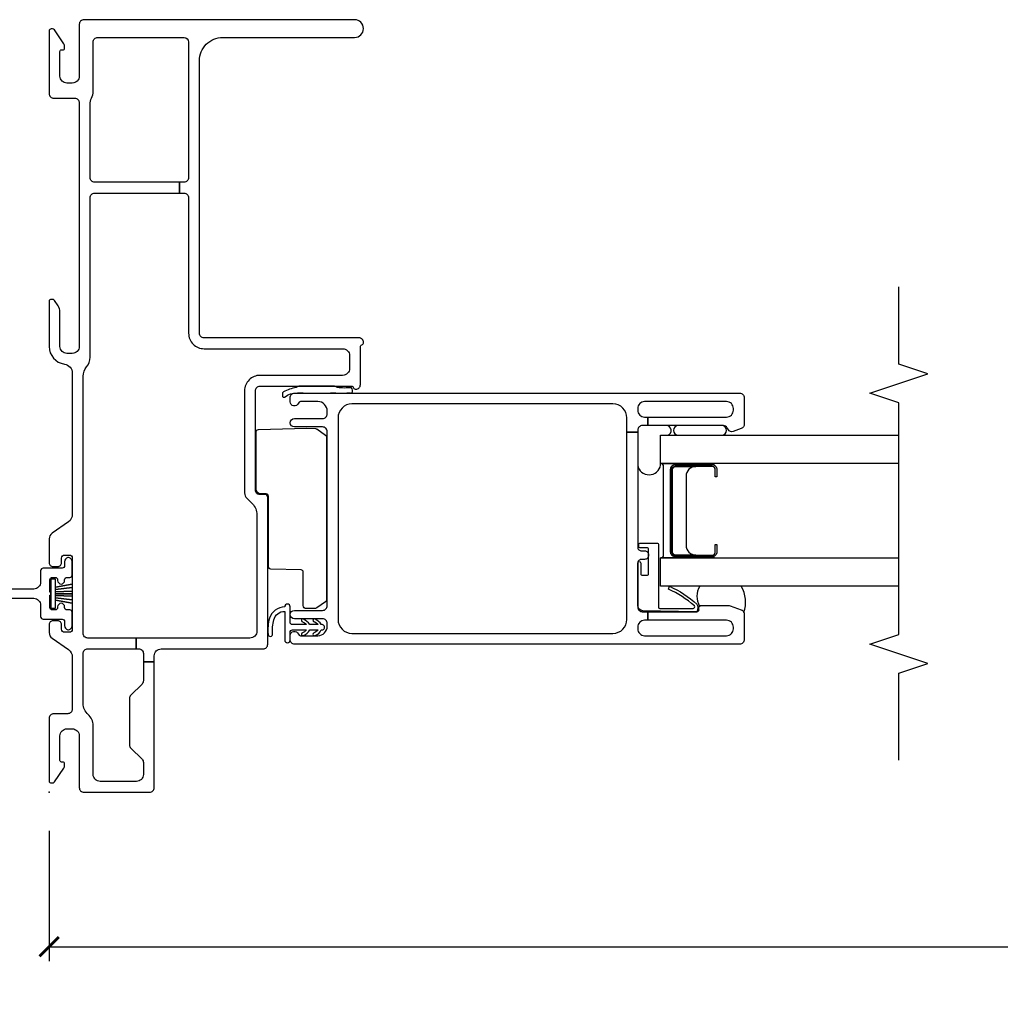
# Model space of a CAD drawing. Units: inches. Extents: x 1 to 165, y 1 to 78.
# Drawn here: x 10 to 16, y 13 to 19 of the extents above; entities that cross this region are included whole.
import ezdxf

# ---------------------------------------------------------------- set-up
doc = ezdxf.new("R2010")
doc.units = ezdxf.units.IN
doc.header["$MEASUREMENT"] = 0
doc.layers.get('Defpoints').update_dxf_attribs({"color": 253})
for name, color, linetype in [('ZP-ANNO-DIMS-DWNLD', 2, 'Continuous'), ('ZP-ANNO-MARK', 9, 'Continuous'), ('ZP-SECT-ALUM', 63, 'Continuous'), ('ZP-SECT-FIBG', 130, 'Continuous'), ('ZP-SECT-GLAS', 153, 'Continuous'), ('ZP-SECT-SEAL', 8, 'Continuous'), ('ZP-SECT-WOOD', 104, 'Continuous'), ('ZP-SECT-WSTP', 40, 'Continuous')]:
    doc.layers.add(name, color=color, linetype=linetype)
doc.layers.add('ZP-ANNO-NPLT', color=7, linetype='Continuous', plot=False)
doc.styles.get("Standard").update_dxf_attribs({"font": 'arial.ttf'})
doc.dimstyles.new('Frame Make Height and Width', dxfattribs={"dimtxt": 0.25, "dimasz": 0.125, "dimexe": 0.09375, "dimexo": 0.25, "dimgap": 0.0875, "dimtad": 0, "dimdec": 4, "dimzin": 10, "dimdsep": 46, "dimlunit": 5, "dimtxsty": 'Standard', "dimblk1": 'ARCHTICK', "dimblk2": 'ARCHTICK', "dimsah": 1, "dimcen": 0.09, "dimclrd": 256, "dimclre": 256, "dimclrt": 255, "dimadec": 3, "dimazin": 2, "dimtfac": 0.75, "dimtdec": 4, "dimtofl": 0, "dimtmove": 2, "dimatfit": 3, "dimfxl": 1, "dimfrac": 2, "dimtolj": 1, "dimtzin": 0, "dimlwd": -1, "dimlwe": -1, "dimarcsym": 0})

# ---------------------------------------------------------------- blocks, each defined once
blk = doc.blocks.new('_ArchTick')
at = {"color": 0, "linetype": 'ByBlock', "const_width": 0.15}
blk.add_lwpolyline([(-0.5, -0.5), (0.5, 0.5)], dxfattribs=at)
blk = doc.blocks.new('*D111')
at = {"layer": 'Defpoints', "color": 0}
for p in [(10, 14), (40, 14), (10, 13)]:
    blk.add_point(p, dxfattribs=at)
at = {"layer": 'ZP-ANNO-DIMS-DWNLD'}
for p, q in [((10, 13.75), (10, 12.9062)), ((40, 13.75), (40, 12.9062)), ((10, 13), (23.709, 13)), ((40, 13), (26.291, 13))]:
    blk.add_line(p, q, dxfattribs=at)
at = {"layer": 'ZP-ANNO-DIMS-DWNLD', "xscale": 0.125, "yscale": 0.125, "zscale": 0.125, "rotation": 180}
blk.add_blockref('_ArchTick', (10, 13), dxfattribs=at)
at = {"layer": 'ZP-ANNO-DIMS-DWNLD', "xscale": 0.125, "yscale": 0.125, "zscale": 0.125}
blk.add_blockref('_ArchTick', (40, 13), dxfattribs=at)
at = {"layer": 'ZP-ANNO-DIMS-DWNLD', "color": 255, "insert": (25, 13), "char_height": 0.25, "attachment_point": 5}
blk.add_mtext('\\A1;FRAME WIDTH', dxfattribs=at)
blk = doc.blocks.new('101CS - Vin 2022 IFG 2.0 SPD BF (Dual 1 in 5mm IG) F J O')
at = {"layer": 'ZP-ANNO-NPLT'}
blk.add_point((0, 0), dxfattribs=at)
at = {"layer": 'ZP-SECT-ALUM'}
blk.add_lwpolyline([(2.1187, -4.0535), (2.1187, -4.2925, -0.414214), (2.0882, -4.323), (2.0407, -4.323), (2.0407, -4.3125), (2.0882, -4.3125, 0.414214), (2.1082, -4.2925), (2.1082, -4.0535, 0.414214), (2.0882, -4.0335), (1.5552, -4.0335, 0.414214), (1.5352, -4.0535), (1.5352, -4.2925, 0.414214), (1.5552, -4.3125), (1.6027, -4.3125), (1.6027, -4.323), (1.5552, -4.323, -0.414214), (1.5247, -4.2925), (1.5247, -4.0535, -0.414214), (1.5552, -4.023), (2.0882, -4.023, -0.414214)], format="xyb", close=True, dxfattribs=at)
at = {"layer": 'ZP-SECT-FIBG'}
for points in [[(1.7988, -0.15, -0.244698), (1.7496, -0.1244), (1.6759, -0.0192, 0.244698), (1.6391, 0), (1.4851, 0, 0.414214), (1.4601, -0.025), (1.4601, -0.055, 0.414214), (1.4851, -0.08), (1.515, -0.08, -0.414214), (1.535, -0.1), (1.535, -0.13, -0.414214), (1.515, -0.15), (1.055, -0.15, -0.414214), (1.035, -0.13), (1.035, -0.1, -0.414214), (1.055, -0.08), (1.0849, -0.08, 0.414214), (1.1099, -0.055), (1.1099, -0.025, 0.414214), (1.0849, 0), (1.0335, 0, 0.244698), (0.9966, -0.0192), (0.9229, -0.1244, -0.244698), (0.8738, -0.15), (0.5378, -0.15, -0.414214), (0.5078, -0.12), (0.5078, -0.03, 0.414214), (0.4778, 0), (0.0725, 0, 0.414214), (0.06, -0.0125), (0.06, -0.0212, 0.24743), (0.0665, -0.0336), (0.1558, -0.0948, 0.151279), (0.1728, -0.1), (0.185, -0.1, 0.414214), (0.195, -0.09), (0.195, -0.08, -0.414214), (0.205, -0.07), (0.365, -0.07, -0.414214), (0.41, -0.115), (0.41, -0.15, -0.414214), (0.365, -0.195), (0.03, -0.195, 0.414214), (0, -0.225), (0, -0.65, 0.414214), (0.03, -0.68), (0.8438, -0.68), (0.8438, -0.61), (0.7215, -0.61, -0.198912), (0.7003, -0.6012), (0.6279, -0.5288, 0.198912), (0.6067, -0.52), (0.3067, -0.52, 0.198912), (0.2855, -0.5288), (0.2131, -0.6012, -0.198912), (0.1918, -0.61), (0.115, -0.61, -0.414214), (0.07, -0.565), (0.07, -0.33, -0.414214), (0.115, -0.285), (0.4314, -0.285, 0.216482), (0.5029, -0.2525, -0.216482), (0.5745, -0.22), (0.8977, -0.22, -0.414214), (0.9277, -0.25), (0.9277, -0.5625), (0.9977, -0.5625), (0.9977, -0.25, -0.414214), (1.0277, -0.22), (2.6919, -0.22, -0.177482), (2.7533, -0.2425, 0.177482), (2.8147, -0.265), (3.8478, -0.265, -0.414214), (3.8778, -0.295), (3.8778, -0.8438), (3.9478, -0.8438), (3.9478, -0.295, -0.414214), (3.9778, -0.265), (4.4501, -0.265, -0.116258), (4.4926, -0.275, 0.116258), (4.535, -0.285), (4.855, -0.285, -0.414214), (4.885, -0.315), (4.885, -0.873, -0.413784), (4.855, -0.903), (3.9778, -0.903, -0.414214), (3.9478, -0.873), (3.9478, -0.8438), (3.8778, -0.8438), (3.8778, -0.873, -0.414214), (3.8478, -0.903), (2.9705, -0.903, 0.414214), (2.8705, -1.003), (2.8705, -1.9, -0.414214), (2.8255, -1.945), (2.743, -1.945, -0.414214), (2.698, -1.9), (2.698, -1.365, 0.414214), (2.598, -1.265), (1.9377, -1.265, 0.198912), (1.9023, -1.2796), (1.8663, -1.3157, -0.198912), (1.7956, -1.345), (1.0427, -1.345, -0.414214), (0.9977, -1.3), (0.9977, -0.5625), (0.9277, -0.5625), (0.9277, -0.58, -0.414214), (0.8977, -0.61), (0.8438, -0.61), (0.8438, -0.68), (0.8827, -0.68, -0.414214), (0.9277, -0.725), (0.9277, -1.385, 0.414214), (0.9577, -1.415), (1.9077, -1.415, 0.414214), (1.9277, -1.395), (1.9277, -1.36, -0.414214), (1.9527, -1.335), (2.598, -1.335, -0.414214), (2.628, -1.365), (2.628, -1.9567, -0.317837), (2.618, -1.9709, 0.317837), (2.608, -1.985, 0.414214), (2.638, -2.015), (2.8822, -2.015, -0.317837), (2.8964, -2.025, 0.317837), (2.9105, -2.035, 0.414214), (2.9405, -2.005), (2.9405, -1.003, -0.414214), (2.9705, -0.973), (4.735, -0.973, -0.414214), (4.885, -1.123), (4.885, -1.9775, 1), (5, -1.9775), (5, -0.225, 0.414214), (4.97, -0.195), (4.635, -0.195, -0.414214), (4.59, -0.15), (4.59, -0.115, -0.414214), (4.635, -0.07), (4.795, -0.07, -0.414214), (4.805, -0.08), (4.805, -0.09, 0.414214), (4.815, -0.1), (4.8272, -0.1, 0.151279), (4.8442, -0.0948), (4.9335, -0.0336, 0.24743), (4.94, -0.0212), (4.94, -0.0125, 0.414214), (4.9275, 0), (4.5222, 0, 0.414214), (4.4922, -0.03), (4.4922, -0.165, -0.414214), (4.4622, -0.195), (2.885, -0.195, -0.414214), (2.84, -0.15), (2.84, -0.115, -0.414214), (2.885, -0.07), (3.1101, -0.07, 0.151279), (3.147, -0.0586), (3.1835, -0.0336, 0.24743), (3.19, -0.0212), (3.19, -0.0125, 0.414214), (3.1775, 0), (2.885, 0, 0.372825), (2.7712, -0.0986, -0.372825), (2.7118, -0.15)], [(2.331, -3.74), (2.423, -3.74, 0.414214), (2.513, -3.65), (2.513, -1.96, 0.414214), (2.423, -1.87), (1.118, -1.87, 0.414214), (1.028, -1.96), (1.028, -3.65, 0.414214), (1.118, -3.74), (2.331, -3.74), (2.331, -3.81), (1.587, -3.81, 0.414214), (1.562, -3.835), (1.562, -3.855, -0.414214), (1.537, -3.88), (1.532, -3.88, -0.414214), (1.507, -3.855), (1.507, -3.835, 0.414214), (1.482, -3.81), (1.198, -3.81, 0.414214), (1.168, -3.84), (1.168, -3.875), (1.113, -3.875), (1.113, -3.855, 0.414214), (1.068, -3.81), (1.058, -3.81, 0.414214), (1.013, -3.855), (1.013, -4.385, 0.414214), (1.058, -4.43), (1.068, -4.43, 0.414214), (1.113, -4.385), (1.113, -3.875), (1.168, -3.875), (1.168, -4.1926, 0.511496), (1.1877, -4.2068, -0.56391), (1.208, -4.2226), (1.208, -4.3976, -0.087489), (1.2062, -4.4079), (1.1799, -4.4803, -0.315299), (1.1517, -4.5), (0.988, -4.5, -0.414214), (0.958, -4.47), (0.958, -1.59, -0.414214), (0.988, -1.56), (1.0133, -1.56, -0.837322), (1.0228, -1.6134, 0.314151), (1.013, -1.6275), (1.013, -1.74, 0.414214), (1.073, -1.8), (1.092, -1.8, 0.414214), (1.122, -1.77), (1.122, -1.5875, -1), (1.177, -1.5875), (1.177, -1.77, 0.414214), (1.207, -1.8), (2.334, -1.8, 0.414214), (2.364, -1.77), (2.364, -1.5875, -1), (2.419, -1.5875), (2.419, -1.77, 0.414214), (2.449, -1.8), (2.468, -1.8, 0.414214), (2.528, -1.74), (2.528, -1.6275, 0.314151), (2.5182, -1.6134, -0.837322), (2.5277, -1.56), (2.553, -1.56, -0.414214), (2.583, -1.59), (2.583, -4.47, -0.414214), (2.553, -4.5), (2.3821, -4.5, -0.315299), (2.3539, -4.4803), (2.3345, -4.4271, -0.36397), (2.3455, -4.3969), (2.3605, -4.3882, 0.267949), (2.373, -4.3666), (2.373, -3.875), (2.428, -3.875), (2.428, -4.385, 0.414214), (2.473, -4.43), (2.483, -4.43, 0.414214), (2.528, -4.385), (2.528, -3.855, 0.414214), (2.483, -3.81), (2.473, -3.81, 0.414214), (2.428, -3.855), (2.428, -3.875), (2.373, -3.875), (2.373, -3.84, 0.414214), (2.343, -3.81), (2.331, -3.81)]]:
    blk.add_lwpolyline(points, format="xyb", close=True, dxfattribs=at)
at = {"layer": 'ZP-SECT-GLAS', "flags": 128}
for points in [[(1.333, -5.5), (1.333, -3.958), (1.516, -3.958), (1.516, -5.5)], [(2.1277, -5.5), (2.1277, -3.958), (2.3107, -3.958), (2.3107, -5.5)]]:
    blk.add_lwpolyline(points, dxfattribs=at)
at = {"layer": 'ZP-SECT-SEAL'}
for points in [[(2.628, -1.6242, 0.176327), (2.6186, -1.5985, 0.083429), (2.5913, -1.5168, 0.221695), (2.576, -1.5096), (2.5663, -1.5096, 0.57735), (2.5577, -1.5246, -0.175287), (2.583, -1.605, -0.131652), (2.5857, -1.615, 0.022839), (2.5857, -1.8496, -0.131652), (2.583, -1.8596, 0.001982), (2.5843, -1.9486, 0.57735), (2.593, -1.9636), (2.6027, -1.9636, 0.221695), (2.618, -1.9564, -0.047751), (2.6186, -1.8662, 0.176327), (2.628, -1.8404)], [(2.373, -3.84, 0.414214), (2.343, -3.81), (2.1166, -3.81, 0.84903), (2.1174, -3.958), (2.3107, -3.958), (2.3107, -4.0031, 0.892601), (2.373, -3.9954)], [(2.1277, -3.958), (2.1277, -4.303), (2.1169, -4.303, 0.08809), (2.1187, -4.2925), (2.1187, -4.0535, 0.414214), (2.0882, -4.023), (1.5552, -4.023, 0.414214), (1.5247, -4.0535), (1.5247, -4.2925, 0.08809), (1.5266, -4.303), (1.516, -4.303), (1.516, -3.958, 0.414214), (1.536, -3.978), (2.1077, -3.978, 0.414214)], [(2.1082, -4.1855, 0.414214), (2.0462, -4.1235), (1.5972, -4.1235, 0.414214), (1.5352, -4.1855), (1.5352, -4.0535, -0.414214), (1.5552, -4.0335), (2.0882, -4.0335, -0.414214), (2.1082, -4.0535)], [(2.3107, -4.3542, 1), (2.373, -4.3542), (2.373, -4.0727, 0.963763), (2.3107, -4.0727)], [(1.333, -4.212, 0.28468), (1.2047, -4.2113, -0.204077), (1.208, -4.2226), (1.208, -4.3976, -0.087489), (1.2062, -4.4079), (1.1799, -4.4803, -0.201144), (1.1641, -4.4973, 0.221839), (1.333, -4.4803)]]:
    blk.add_lwpolyline(points, format="xyb", close=True, dxfattribs=at)
at = {"layer": 'ZP-SECT-WOOD'}
blk.add_lwpolyline([(2.2996, -1.795), (1.2438, -1.795, -0.244698), (1.2315, -1.7886), (1.1925, -1.7328, -0.147221), (1.1897, -1.7246), (1.1882, -1.665, -0.414214), (1.2082, -1.645), (1.4241, -1.645, 0.406566), (1.4391, -1.6304), (1.4442, -1.4346, -0.406566), (1.4592, -1.42), (1.9156, -1.42, 0.406566), (1.9306, -1.4054), (1.9315, -1.3692, -0.406566), (1.9615, -1.34), (2.3321, -1.34, -0.406566), (2.3471, -1.3546), (2.3552, -1.665), (2.3536, -1.7246, -0.147221), (2.3509, -1.7328), (2.3119, -1.7886, -0.244698)], format="xyb", close=True, dxfattribs=at)
at = {"layer": 'ZP-SECT-WSTP'}
for points in [[(1.2, -1.525, 0.317102), (1.1265, -1.4262, 0.089374), (1.0221, -1.417, 1), (1.0251, -1.4468, -0.089081), (1.1156, -1.4544, -0.361688), (1.1697, -1.525), (0.985, -1.525, 1), (0.985, -1.56), (1.035, -1.56, -0.414214), (1.05, -1.575), (1.05, -1.666, -0.095032), (1.0296, -1.6368, 1), (1.0145, -1.6465, 0.155979), (1.05, -1.6868), (1.05, -1.741, -0.084331), (1.0296, -1.7118, 1), (1.0145, -1.7215, 0.218867), (1.0504, -1.762, 1.225479), (1.0846, -1.762, 0.146359), (1.1205, -1.7215, 1), (1.1054, -1.7118, -0.126579), (1.085, -1.741), (1.085, -1.6868, 0.143004), (1.1205, -1.6465, 1), (1.1054, -1.6368, -0.101471), (1.085, -1.666), (1.085, -1.575, -0.414214), (1.1, -1.56), (1.2, -1.56, 1)], [(1.6124, -3.935, -0.414214), (1.6024, -3.945), (1.1985, -3.945, 0.39896), (1.1885, -3.9545), (1.189, -4.1689, 0.650617), (1.2053, -4.1771, 0.082061), (1.3144, -4.009), (1.333, -4.0164, -0.078164), (1.218, -4.1926, -0.186219), (1.1974, -4.1993), (1.1775, -4.1983, -0.414214), (1.168, -4.1878), (1.1743, -3.8432, -0.39896), (1.2092, -3.81), (1.4832, -3.81, -1), (1.4832, -3.83), (1.4139, -3.83, 0.414214), (1.4039, -3.84), (1.4039, -3.87, 0.414214), (1.4139, -3.88), (1.5718, -3.88, 0.414214), (1.5818, -3.87), (1.5818, -3.8269, -0.414214), (1.5918, -3.8169), (1.6024, -3.8169, -0.414214), (1.6124, -3.8269)]]:
    blk.add_lwpolyline(points, format="xyb", close=True, dxfattribs=at)
blk = doc.blocks.new('112FCD - 786Q Impervia Standard Fin (3.25 in DS 2.0) 0C9Q')
at = {"layer": 'ZP-ANNO-NPLT'}
blk.add_point((0, 0), dxfattribs=at)
at = {"layer": 'ZP-SECT-FIBG'}
blk.add_lwpolyline([(1.315, 1.22, 1), (1.255, 1.22), (1.255, 0.1, -0.414214), (1.21, 0.055), (1.136, 0.055, 0.414214), (1.12, 0.039), (1.12, -0.084, -0.414214), (1.104, -0.1), (1.0783, -0.1, 0.317837), (1.05, -0.12, 0.414214), (1.08, -0.15), (1.164, -0.15, 0.414214), (1.18, -0.134), (1.18, -0.116, -0.414214), (1.196, -0.1), (1.2, -0.1, 1), (1.2, -0.055), (1.196, -0.055, -0.414214), (1.18, -0.039), (1.18, -0.021, -0.414214), (1.196, -0.005), (1.275, -0.005, 0.131652), (1.2763, -0.01), (1.2937, -0.01, 0.131652), (1.295, -0.005), (1.374, -0.005, -0.414214), (1.39, -0.021), (1.39, -0.039, -0.414214), (1.374, -0.055), (1.37, -0.055, 1), (1.37, -0.1), (1.374, -0.1, -0.414214), (1.39, -0.116), (1.39, -0.134, 0.414214), (1.406, -0.15), (1.49, -0.15, 0.414214), (1.52, -0.12, 0.317837), (1.4917, -0.1), (1.466, -0.1, -0.414214), (1.45, -0.084), (1.45, 0.039, 0.414214), (1.434, 0.055), (1.36, 0.055, -0.414214), (1.315, 0.1)], format="xyb", close=True, dxfattribs=at)
at = {"layer": 'ZP-SECT-WSTP'}
blk.add_lwpolyline([(1.3785, -0.01), (1.1915, -0.01), (1.1915, -0.04), (1.2431, -0.04), (1.2234, -0.15), (1.2234, -0.15), (1.2431, -0.04), (1.258, -0.04), (1.2457, -0.15), (1.2457, -0.15), (1.258, -0.04), (1.273, -0.04), (1.2681, -0.15), (1.2681, -0.15), (1.273, -0.04), (1.285, -0.04), (1.285, -0.15), (1.285, -0.15), (1.285, -0.04), (1.297, -0.04), (1.3019, -0.15), (1.3019, -0.15), (1.297, -0.04), (1.312, -0.04), (1.3243, -0.15), (1.3243, -0.15), (1.312, -0.04), (1.3269, -0.04), (1.3466, -0.15), (1.3466, -0.15), (1.3269, -0.04), (1.3785, -0.04)], close=True, dxfattribs=at)

msp = doc.modelspace()

# ---------------------------------------------------------------- linework, layer by layer
at = {"layer": 'ZP-ANNO-MARK'}
msp.add_lwpolyline([(15.5, 14.208), (15.5, 14.7705), (15.6875, 14.833), (15.3125, 14.958), (15.5, 15.0205), (15.5, 16.5205), (15.3125, 16.583), (15.6875, 16.708), (15.5, 16.7705), (15.5, 17.2705)], dxfattribs=at)

# ---------------------------------------------------------------- block references
for name, rotation in [('101CS - Vin 2022 IFG 2.0 SPD BF (Dual 1 in 5mm IG) F J O', 89.99999999999999), ('112FCD - 786Q Impervia Standard Fin (3.25 in DS 2.0) 0C9Q', 90)]:
    msp.add_blockref(name, (10, 14), dxfattribs=dict(rotation=rotation))

# ---------------------------------------------------------------- dimensions: what is measured, and where the dimension line sits
at = {"layer": 'ZP-ANNO-DIMS-DWNLD'}
dim = msp.add_linear_dim(base=(10, 13), p1=(40, 14), p2=(10, 14), angle=180, text='FRAME WIDTH', dimstyle='Frame Make Height and Width', override={"dimscale": 1, "dimlfac": 1, "dimpost": '"\\X'}, dxfattribs=at)
dim.commit()
dim.dimension.update_dxf_attribs({"geometry": '*D111', "text_midpoint": (25, 13)})

doc.saveas('drawing.dxf')
